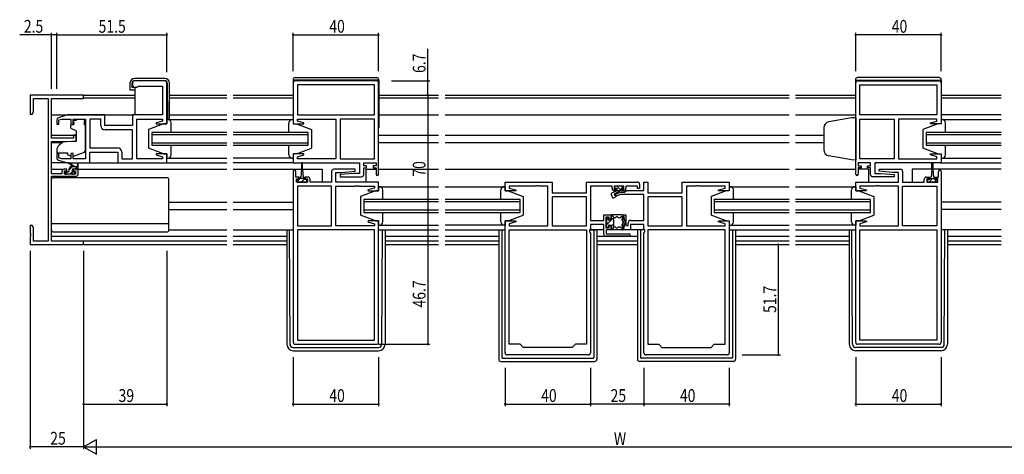
# Model space of a CAD drawing. Extents: x 0 to 1133, y 0 to 806.
# Drawn here: x 389 to 850, y 336 to 540 of the extents above; entities that cross this region are included whole.
import ezdxf

# ---------------------------------------------------------------- set-up
doc = ezdxf.new("R2010")
doc.units = 0
doc.header["$MEASUREMENT"] = 0
for name, color, linetype in [('YKK_11', 7, 'CONTINUOUS'), ('YKK_12', 2, 'CONTINUOUS'), ('YKK_13', 4, 'CONTINUOUS'), ('YKK_D', 6, 'CONTINUOUS')]:
    doc.layers.add(name, color=color, linetype=linetype)
doc.styles.get("Standard").update_dxf_attribs({"font": 'ROMANS.SHX', "bigfont": 'EXTFONT.SHX'})

msp = doc.modelspace()

# ---------------------------------------------------------------- linework, layer by layer
at = {"layer": 'YKK_11', "color": 0, "linetype": 'ByBlock', "ltscale": 0.5}
for p, q in [((442, 509.9), (442, 508.9)), ((457, 510.9), (443, 510.9)), ((443, 507.9), (444.2, 507.9)), ((444.2, 507.9), (444.5, 508.2)), ((444.5, 508.2), (444.7, 508.4)), ((444.7, 508.4), (456.07, 508.4)), ((456.07, 508.4), (456.07, 494.9)), ((458, 490.7), (458, 509.9)), ((517.25, 509.9), (517.25, 490.7)), ((556.25, 510.9), (518.25, 510.9)), ((555.32, 508.97), (519.18, 508.97)), ((555.32, 508.97), (519.18, 508.97)), ((519.18, 508.97), (519.18, 494.9)), ((555.32, 494.9), (555.32, 508.97)), ((557.25, 467.1), (557.25, 509.9)), ((780.75, 467.1), (780.75, 509.9)), ((781.75, 510.9), (819.75, 510.9)), ((782.68, 494.9), (782.68, 508.97)), ((782.68, 508.97), (818.82, 508.97)), ((782.68, 508.97), (818.82, 508.97)), ((818.82, 508.97), (818.82, 494.9)), ((820.75, 509.9), (820.75, 490.7)), ((419, 504.2), (394, 504.2)), ((394, 504.2), (394, 495.2)), ((419, 502.57), (419, 504.2)), ((395.63, 496.29), (395.63, 502.57)), ((395.63, 502.57), (402.37, 502.57)), ((402.37, 502.57), (402.37, 435.83)), ((404, 502.57), (419, 502.57)), ((404, 484.1), (404, 502.57)), ((394, 495.2), (395, 495.2)), ((395, 495.2), (395.63, 496.29)), ((411.5, 494.9), (407.21, 493.61)), ((429, 494.9), (411.5, 494.9)), ((429, 489.9), (429, 494.9)), ((456.07, 494.9), (442, 494.9)), ((442, 494.9), (442, 489.9)), ((519.18, 494.9), (555.32, 494.9)), ((818.82, 494.9), (782.68, 494.9)), ((406.5, 492.65), (406.5, 490.6)), ((406.5, 490.6), (407.5, 490.6)), ((407.5, 492.55), (408.89, 492.97)), ((407.5, 490.6), (407.5, 492.55)), ((408.89, 492.97), (413.1, 492.97)), ((413.1, 492.97), (413.1, 490.6)), ((413.1, 490.6), (414.1, 490.6)), ((414.1, 492.97), (420, 492.97)), ((414.1, 490.6), (414.1, 492.97)), ((420, 492.97), (420, 474.43)), ((421.93, 492.97), (421.93, 479.43)), ((421.93, 492.97), (421.93, 479.43)), ((427.07, 492.97), (421.93, 492.97)), ((427.07, 489.97), (427.07, 492.97)), ((442, 489.9), (429, 489.9)), ((444, 474.43), (444, 492.97)), ((444, 492.97), (456.07, 492.97)), ((456.07, 492.05), (452.97, 491.22)), ((452.97, 491.22), (453.04, 490.7)), ((453.04, 490.7), (458, 490.7)), ((456.07, 492.97), (456.07, 492.05)), ((517.25, 490.7), (522.21, 490.7)), ((519.18, 492.97), (537.25, 492.97)), ((519.18, 492.05), (519.18, 492.97)), ((522.28, 491.22), (519.18, 492.05)), ((522.21, 490.7), (522.28, 491.22)), ((537.25, 492.97), (537.25, 474.43)), ((539.25, 492.97), (539.25, 474.43)), ((539.25, 492.97), (539.25, 474.43)), ((555.32, 492.97), (539.25, 492.97)), ((555.32, 474.43), (555.32, 492.97)), ((782.68, 492.97), (798.75, 492.97)), ((782.68, 474.43), (782.68, 492.97)), ((798.75, 492.97), (798.75, 474.43)), ((798.75, 492.97), (798.75, 474.43)), ((800.75, 492.97), (800.75, 474.43)), ((818.82, 492.97), (800.75, 492.97)), ((815.72, 491.22), (818.82, 492.05)), ((815.79, 490.7), (815.72, 491.22)), ((820.75, 490.7), (815.79, 490.7)), ((818.82, 492.05), (818.82, 492.97)), ((414.3, 485.4), (414.3, 484.1)), ((415.5, 485.4), (414.3, 485.4)), ((415.5, 482.79), (415.5, 485.4)), ((442, 487.97), (429.07, 487.97)), ((442, 474.43), (442, 487.97)), ((414.3, 484.1), (404, 484.1)), ((404, 467.4), (404, 482.4)), ((404, 482.4), (411, 482.4)), ((411, 482.4), (415.5, 482.79)), ((406.5, 476.8), (406.5, 474.74)), ((407.5, 476.8), (406.5, 476.8)), ((407.5, 474.85), (407.5, 476.8)), ((413.1, 476.8), (413.1, 474.43)), ((414.1, 476.8), (413.1, 476.8)), ((414.1, 474.43), (414.1, 476.8)), ((421.93, 479.43), (434.93, 479.43)), ((422, 477.5), (435, 477.5)), ((422, 472.5), (422, 477.5)), ((435, 477.5), (435, 472.5)), ((436.93, 477.43), (436.93, 474.43)), ((453.04, 476.7), (452.97, 476.18)), ((452.97, 476.18), (456.07, 475.34)), ((458, 476.7), (453.04, 476.7)), ((456.07, 475.34), (456.07, 474.43)), ((458, 472.5), (458, 476.7)), ((522.21, 476.7), (517.25, 476.7)), ((517.25, 476.7), (517.25, 472.5)), ((519.18, 475.34), (522.28, 476.18)), ((519.18, 474.43), (519.18, 475.34)), ((522.28, 476.18), (522.21, 476.7)), ((815.72, 476.18), (815.79, 476.7)), ((818.82, 475.34), (815.72, 476.18)), ((815.79, 476.7), (820.75, 476.7)), ((818.82, 474.43), (818.82, 475.34)), ((820.75, 476.7), (820.75, 472.5)), ((407.21, 473.78), (411.5, 472.5)), ((408.89, 474.43), (407.5, 474.85)), ((413.1, 474.43), (408.89, 474.43)), ((411.5, 472.5), (422, 472.5)), ((420, 474.43), (414.1, 474.43)), ((435, 472.5), (458, 472.5)), ((436.93, 474.43), (442, 474.43)), ((447.04, 474.43), (444, 474.43)), ((447.23, 474.31), (447.04, 474.43)), ((447.77, 474.31), (447.23, 474.31)), ((447.96, 474.43), (447.77, 474.31)), ((448.04, 474.43), (447.96, 474.43)), ((448.23, 474.31), (448.04, 474.43)), ((448.77, 474.31), (448.23, 474.31)), ((448.96, 474.43), (448.77, 474.31)), ((456.07, 474.43), (448.96, 474.43)), ((517.25, 472.5), (548.32, 472.5)), ((526.29, 474.43), (519.18, 474.43)), ((526.48, 474.31), (526.29, 474.43)), ((527.02, 474.31), (526.48, 474.31)), ((527.21, 474.43), (527.02, 474.31)), ((527.29, 474.43), (527.21, 474.43)), ((527.48, 474.31), (527.29, 474.43)), ((528.02, 474.31), (527.48, 474.31)), ((528.21, 474.43), (528.02, 474.31)), ((537.25, 474.43), (528.21, 474.43)), ((539.25, 474.43), (555.32, 474.43)), ((548.32, 472.5), (548.32, 467.5)), ((550.25, 472.5), (556.05, 472.5)), ((550.25, 471), (550.25, 472.5)), ((551.65, 471), (550.25, 471)), ((551.65, 470.2), (551.65, 471)), ((554.65, 471), (554.65, 470.2)), ((556.05, 471), (554.65, 471)), ((556.05, 472.5), (556.05, 471)), ((781.95, 472.5), (781.95, 471)), ((787.75, 472.5), (781.95, 472.5)), ((781.95, 471), (783.35, 471)), ((798.75, 474.43), (782.68, 474.43)), ((783.35, 471), (783.35, 470.2)), ((786.35, 471), (787.75, 471)), ((786.35, 470.2), (786.35, 471)), ((787.75, 471), (787.75, 472.5)), ((820.75, 472.5), (789.68, 472.5)), ((789.68, 472.5), (789.68, 467.5)), ((800.75, 474.43), (809.79, 474.43)), ((809.79, 474.43), (809.98, 474.31)), ((809.98, 474.31), (810.52, 474.31)), ((810.52, 474.31), (810.71, 474.43)), ((810.71, 474.43), (810.79, 474.43)), ((810.79, 474.43), (810.98, 474.31)), ((810.98, 474.31), (811.52, 474.31)), ((811.52, 474.31), (811.71, 474.43)), ((811.71, 474.43), (818.82, 474.43)), ((408.9, 467.4), (404, 467.4)), ((404, 435.83), (404, 466.2)), ((404, 466.2), (415.5, 466.2)), ((408.9, 468.5), (408.9, 467.4)), ((411.2, 469.5), (409.9, 469.5)), ((410.1, 468.7), (411.2, 468.7)), ((410.1, 467.2), (410.1, 468.7)), ((415.3, 467.2), (410.1, 467.2)), ((411.2, 468.7), (411.2, 469.5)), ((414.2, 469.5), (414.2, 468.7)), ((415.5, 469.5), (414.2, 469.5)), ((414.2, 468.7), (415.3, 468.7)), ((415.3, 468.7), (415.3, 467.2)), ((416.5, 467.2), (416.5, 468.5)), ((517.25, 468.4), (517.25, 388.5)), ((518.45, 465.8), (518.45, 468.4)), ((535.25, 468.5), (535.25, 463.5)), ((546.23, 469.5), (536.25, 469.5)), ((537.18, 463.5), (537.18, 468)), ((537.18, 468), (540.06, 468)), ((545.44, 467.5), (539.23, 466.95)), ((539.23, 466.95), (539.27, 466)), ((539.27, 466), (549.25, 466)), ((540.06, 468), (546.27, 468.54)), ((548.32, 467.5), (545.44, 467.5)), ((546.27, 468.54), (546.23, 469.5)), ((550.25, 470.2), (551.65, 470.2)), ((550.25, 467), (550.25, 470.2)), ((554.65, 470.2), (556.05, 470.2)), ((556.05, 470.2), (556.05, 467.1)), ((781.95, 470.2), (781.95, 467.1)), ((783.35, 470.2), (781.95, 470.2)), ((787.75, 470.2), (786.35, 470.2)), ((787.75, 467), (787.75, 470.2)), ((798.73, 466), (788.75, 466)), ((789.68, 467.5), (792.56, 467.5)), ((791.73, 468.54), (791.77, 469.5)), ((797.94, 468), (791.73, 468.54)), ((791.77, 469.5), (801.75, 469.5)), ((792.56, 467.5), (798.77, 466.95)), ((800.82, 468), (797.94, 468)), ((798.77, 466.95), (798.73, 466)), ((800.82, 463.5), (800.82, 468)), ((802.75, 468.5), (802.75, 463.5)), ((819.55, 465.8), (819.55, 468.4)), ((820.75, 468.4), (820.75, 388.5)), ((519.85, 465.8), (518.45, 465.8)), ((518.75, 465), (519.85, 465)), ((518.75, 463.5), (518.75, 465)), ((523.95, 463.5), (518.75, 463.5)), ((535.25, 461.57), (519.18, 461.57)), ((519.18, 461.57), (519.18, 443.03)), ((519.18, 461.57), (519.18, 443.03)), ((519.85, 465), (519.85, 465.8)), ((522.85, 465.8), (522.85, 465)), ((524.15, 465.8), (522.85, 465.8)), ((522.85, 465), (523.95, 465)), ((523.95, 465), (523.95, 463.5)), ((525.15, 463.5), (525.15, 464.8)), ((535.25, 463.5), (525.15, 463.5)), ((535.25, 443.03), (535.25, 461.57)), ((557.25, 463.5), (537.18, 463.5)), ((537.25, 443.03), (537.25, 461.57)), ((537.25, 461.57), (546.29, 461.57)), ((546.29, 461.57), (546.48, 461.69)), ((546.48, 461.69), (547.02, 461.69)), ((547.02, 461.69), (547.21, 461.57)), ((547.21, 461.57), (547.29, 461.57)), ((547.29, 461.57), (547.48, 461.69)), ((547.48, 461.69), (548.02, 461.69)), ((548.02, 461.69), (548.21, 461.57)), ((548.21, 461.57), (555.32, 461.57)), ((555.32, 461.57), (555.32, 460.65)), ((557.25, 459.3), (557.25, 463.5)), ((616.5, 463.5), (638.5, 463.5)), ((616.5, 459.3), (616.5, 463.5)), ((630.54, 461.57), (618.43, 461.57)), ((618.43, 461.57), (618.43, 460.65)), ((630.73, 461.69), (630.54, 461.57)), ((631.27, 461.69), (630.73, 461.69)), ((631.46, 461.57), (631.27, 461.69)), ((631.54, 461.57), (631.46, 461.57)), ((631.73, 461.69), (631.54, 461.57)), ((632.27, 461.69), (631.73, 461.69)), ((632.46, 461.57), (632.27, 461.69)), ((636.5, 461.57), (632.46, 461.57)), ((636.5, 443.03), (636.5, 461.57)), ((638.5, 463.5), (638.5, 458.5)), ((654.57, 463.5), (678.5, 463.5)), ((654.57, 458.5), (654.57, 463.5)), ((656.5, 461.57), (656.5, 445.53)), ((666.6, 461.57), (656.5, 461.57)), ((666.6, 460.6), (666.6, 461.57)), ((672.1, 461.57), (667.6, 461.57)), ((667.6, 461.57), (667.6, 460.2)), ((672.1, 460.2), (672.1, 461.57)), ((673.1, 461.57), (673.1, 460.6)), ((678.5, 461.57), (673.1, 461.57)), ((678.5, 460.4), (678.5, 461.57)), ((679.5, 462.5), (679.5, 460.4)), ((681.5, 463.5), (683.43, 463.5)), ((681.5, 459.53), (681.5, 463.5)), ((683.43, 463.5), (683.43, 458.5)), ((699.5, 463.5), (721.5, 463.5)), ((699.5, 458.5), (699.5, 463.5)), ((701.5, 461.57), (701.5, 443.03)), ((705.54, 461.57), (701.5, 461.57)), ((705.73, 461.69), (705.54, 461.57)), ((706.27, 461.69), (705.73, 461.69)), ((706.46, 461.57), (706.27, 461.69)), ((706.54, 461.57), (706.46, 461.57)), ((706.73, 461.69), (706.54, 461.57)), ((707.27, 461.69), (706.73, 461.69)), ((707.46, 461.57), (707.27, 461.69)), ((719.57, 461.57), (707.46, 461.57)), ((719.57, 460.65), (719.57, 461.57)), ((721.5, 463.5), (721.5, 459.3)), ((780.75, 463.5), (800.82, 463.5)), ((780.75, 459.3), (780.75, 463.5)), ((782.68, 461.57), (782.68, 460.65)), ((789.79, 461.57), (782.68, 461.57)), ((789.98, 461.69), (789.79, 461.57)), ((790.52, 461.69), (789.98, 461.69)), ((790.71, 461.57), (790.52, 461.69)), ((790.79, 461.57), (790.71, 461.57)), ((790.98, 461.69), (790.79, 461.57)), ((791.52, 461.69), (790.98, 461.69)), ((791.71, 461.57), (791.52, 461.69)), ((800.75, 461.57), (791.71, 461.57)), ((800.75, 443.03), (800.75, 461.57)), ((802.75, 463.5), (812.85, 463.5)), ((802.75, 443.03), (802.75, 461.57)), ((802.75, 461.57), (818.82, 461.57)), ((812.85, 463.5), (812.85, 464.8)), ((813.85, 465.8), (815.15, 465.8)), ((814.05, 465), (814.05, 463.5)), ((815.15, 465), (814.05, 465)), ((814.05, 463.5), (819.25, 463.5)), ((815.15, 465.8), (815.15, 465)), ((818.15, 465), (818.15, 465.8)), ((818.15, 465.8), (819.55, 465.8)), ((819.25, 465), (818.15, 465)), ((818.82, 461.57), (818.82, 443.03)), ((818.82, 461.57), (818.82, 443.03)), ((819.25, 463.5), (819.25, 465)), ((555.32, 460.65), (552.22, 459.82)), ((552.22, 459.82), (552.29, 459.3)), ((552.29, 459.3), (557.25, 459.3)), ((621.46, 459.3), (616.5, 459.3)), ((618.43, 460.65), (621.53, 459.82)), ((621.53, 459.82), (621.46, 459.3)), ((638.5, 458.5), (654.57, 458.5)), ((667.6, 460.2), (668.6, 460.2)), ((667.77, 457.83), (671.01, 458.7)), ((668.03, 456.86), (667.77, 457.83)), ((668.6, 459.4), (667.8, 459.4)), ((670.76, 457.6), (668.03, 456.86)), ((668.6, 460.2), (668.6, 459.4)), ((681.5, 457.6), (670.76, 457.6)), ((671.01, 458.7), (672.5, 458.7)), ((671.1, 460.2), (672.1, 460.2)), ((671.1, 459.4), (671.1, 460.2)), ((671.9, 459.4), (671.1, 459.4)), ((672.5, 458.7), (673.33, 459.53)), ((673.33, 459.53), (681.5, 459.53)), ((679.5, 460.4), (678.5, 460.4)), ((681.5, 445.53), (681.5, 457.6)), ((683.43, 458.5), (699.5, 458.5)), ((716.47, 459.82), (719.57, 460.65)), ((716.54, 459.3), (716.47, 459.82)), ((721.5, 459.3), (716.54, 459.3)), ((785.71, 459.3), (780.75, 459.3)), ((782.68, 460.65), (785.78, 459.82)), ((785.78, 459.82), (785.71, 459.3)), ((638.5, 456.57), (638.5, 443.03)), ((654.57, 456.57), (638.5, 456.57)), ((654.57, 456.57), (638.5, 456.57)), ((654.57, 443.03), (654.57, 456.57)), ((683.43, 456.57), (683.43, 443.03)), ((699.5, 456.57), (683.43, 456.57)), ((699.5, 456.57), (683.43, 456.57)), ((699.5, 443.03), (699.5, 456.57)), ((662.7, 448.1), (666.2, 448.1)), ((662.7, 445.53), (662.7, 448.1)), ((666.2, 448.1), (666.2, 446.1)), ((671.8, 441.1), (671.8, 448.1)), ((671.8, 448.1), (673, 448.1)), ((673, 448.1), (673, 443.1)), ((394, 443.2), (394, 439.66)), ((395, 443.2), (394, 443.2)), ((395.63, 442.11), (395, 443.2)), ((519.18, 443.03), (535.25, 443.03)), ((555.32, 443.03), (537.25, 443.03)), ((552.29, 445.3), (552.22, 444.78)), ((552.22, 444.78), (555.32, 443.94)), ((557.25, 445.3), (552.29, 445.3)), ((555.32, 443.94), (555.32, 443.03)), ((557.25, 388.5), (557.25, 445.3)), ((616.5, 383.5), (616.5, 445.3)), ((616.5, 445.3), (621.46, 445.3)), ((621.53, 444.78), (618.43, 443.94)), ((618.43, 443.94), (618.43, 443.03)), ((618.43, 443.03), (636.5, 443.03)), ((621.46, 445.3), (621.53, 444.78)), ((638.5, 443.03), (654.57, 443.03)), ((656.5, 445.53), (662.7, 445.53)), ((656.5, 443.6), (656.5, 441.1)), ((662.7, 443.6), (656.5, 443.6)), ((662.7, 439.1), (662.7, 443.6)), ((663.7, 447.1), (663.7, 442.1)), ((665.2, 447.1), (663.7, 447.1)), ((665.2, 446.1), (665.2, 447.1)), ((666.2, 446.1), (665.2, 446.1)), ((665.2, 443.1), (666.2, 443.1)), ((665.2, 442.1), (665.2, 443.1)), ((666.2, 443.1), (666.2, 441.1)), ((673, 443.1), (674.1, 443.1)), ((674.1, 443.1), (674.1, 444.03)), ((675.3, 443.6), (675.3, 441.1)), ((681.5, 443.6), (675.3, 443.6)), ((675.6, 445.53), (681.5, 445.53)), ((681.5, 441.1), (681.5, 443.6)), ((683.43, 443.03), (699.5, 443.03)), ((701.5, 443.03), (719.57, 443.03)), ((716.47, 444.78), (716.54, 445.3)), ((719.57, 443.94), (716.47, 444.78)), ((716.54, 445.3), (721.5, 445.3)), ((719.57, 443.03), (719.57, 443.94)), ((721.5, 445.3), (721.5, 383.5)), ((780.75, 388.5), (780.75, 445.3)), ((780.75, 445.3), (785.71, 445.3)), ((785.78, 444.78), (782.68, 443.94)), ((782.68, 443.94), (782.68, 443.03)), ((782.68, 443.03), (800.75, 443.03)), ((785.71, 445.3), (785.78, 444.78)), ((818.82, 443.03), (802.75, 443.03)), ((394, 439.66), (394.12, 439.47)), ((394.12, 438.92), (394, 438.74)), ((394, 438.74), (394, 438.66)), ((394, 438.66), (394.12, 438.47)), ((394.12, 439.47), (394.12, 438.92)), ((394.12, 438.47), (394.12, 437.92)), ((395.63, 435.83), (395.63, 442.11)), ((555.32, 441.1), (519.18, 441.1)), ((519.18, 441.1), (519.18, 389.43)), ((555.32, 389.43), (555.32, 441.1)), ((555.32, 389.43), (555.32, 441.1)), ((618.43, 441.1), (654.57, 441.1)), ((618.43, 387.5), (618.43, 441.1)), ((654.57, 441.1), (654.57, 387.5)), ((654.57, 441.1), (654.57, 387.5)), ((655.97, 441.1), (655.97, 440.1)), ((656.5, 441.1), (655.97, 441.1)), ((655.97, 440.1), (656.5, 439.57)), ((656.5, 439.57), (656.5, 383.5)), ((663.7, 442.1), (665.2, 442.1)), ((663.9, 441.1), (663.9, 439.3)), ((666.2, 441.1), (663.9, 441.1)), ((663.9, 439.3), (674.7, 439.3)), ((675.3, 441.1), (671.8, 441.1)), ((682.03, 441.1), (681.5, 441.1)), ((681.5, 439.57), (682.03, 440.1)), ((681.5, 383.5), (681.5, 439.57)), ((682.03, 440.1), (682.03, 441.1)), ((683.43, 441.1), (683.43, 387.5)), ((683.43, 441.1), (683.43, 387.5)), ((719.57, 441.1), (683.43, 441.1)), ((719.57, 387.5), (719.57, 441.1)), ((782.68, 389.43), (782.68, 441.1)), ((782.68, 389.43), (782.68, 441.1)), ((782.68, 441.1), (818.82, 441.1)), ((818.82, 441.1), (818.82, 389.43)), ((394.12, 437.92), (394, 437.74)), ((394, 437.74), (394, 434.2)), ((394, 434.2), (419, 434.2)), ((402.37, 435.83), (395.63, 435.83)), ((419, 435.83), (404, 435.83)), ((419, 434.2), (419, 435.83)), ((674.7, 438.1), (663.7, 438.1)), ((518.25, 387.5), (556.25, 387.5)), ((519.18, 389.43), (555.32, 389.43)), ((623.5, 387.5), (618.43, 387.5)), ((625, 386), (623.5, 387.5)), ((649.5, 387.5), (648, 386)), ((654.57, 387.5), (649.5, 387.5)), ((683.43, 387.5), (688.5, 387.5)), ((688.5, 387.5), (690, 386)), ((713, 386), (714.5, 387.5)), ((714.5, 387.5), (719.57, 387.5)), ((819.75, 387.5), (781.75, 387.5)), ((818.82, 389.43), (782.68, 389.43)), ((648, 386), (625, 386)), ((690, 386), (713, 386)), ((655.5, 382.5), (617.5, 382.5)), ((720.5, 382.5), (682.5, 382.5))]:
    msp.add_line(p, q, dxfattribs=at)
for centre, radius, start, end in [((443, 509.9), 1, 90, 180), ((443, 508.9), 1, 180, 270), ((457, 509.9), 1, 0, 90), ((518.25, 509.9), 1, 90, 180), ((556.25, 509.9), 1, 0, 90), ((781.75, 509.9), 1, 90, 180), ((819.75, 509.9), 1, 0, 90), ((407.5, 492.65), 1, 106.6993, 180), ((429.07, 489.97), 2, 180, 270), ((434.93, 477.43), 2, 0, 90), ((407.5, 474.74), 1, 180, 253.3007), ((409.9, 468.5), 1, 90, 180), ((415.5, 468.5), 1, 0, 90), ((415.5, 467.2), 1, 270, 360), ((517.85, 468.4), 0.6, 360, 180), ((536.25, 468.5), 1, 90, 180), ((549.25, 467), 1, 270, 360), ((556.65, 467.1), 0.6, 180, 0), ((781.35, 467.1), 0.6, 180, 0), ((788.75, 467), 1, 180, 270), ((801.75, 468.5), 1, 0, 90), ((820.15, 468.4), 0.6, 360, 180), ((524.15, 464.8), 1, 0, 90), ((678.5, 462.5), 1, 0, 90), ((813.85, 464.8), 1, 90, 180), ((667.8, 460.6), 1.2, 180, 270), ((671.9, 460.6), 1.2, 270, 360), ((675.6, 444.03), 1.5, 90, 180), ((663.7, 439.1), 1, 180, 270), ((674.7, 438.7), 0.6, 270, 90), ((518.25, 388.5), 1, 180, 270), ((556.25, 388.5), 1, 270, 360), ((781.75, 388.5), 1, 180, 270), ((819.75, 388.5), 1, 270, 360), ((617.5, 383.5), 1, 180, 270), ((655.5, 383.5), 1, 270, 360), ((682.5, 383.5), 1, 180, 270), ((720.5, 383.5), 1, 270, 360)]:
    msp.add_arc(centre, radius, start, end, dxfattribs=at)
at = {"layer": 'YKK_12', "ltscale": 1.5}
for p, q in [((418.7, 504.2), (442.97, 504.2)), ((442.97, 502.8), (419, 502.8)), ((459.27, 504.2), (486.13, 504.2)), ((486.13, 502.8), (459.27, 502.8)), ((489.13, 504.2), (517.15, 504.2)), ((517.15, 502.8), (489.13, 502.8)), ((557.35, 504.2), (585.38, 504.2)), ((585.38, 502.8), (557.35, 502.8)), ((588.38, 504.2), (749.63, 504.2)), ((749.63, 502.8), (588.38, 502.8)), ((752.63, 504.2), (780.65, 504.2)), ((780.65, 502.8), (752.63, 502.8)), ((820.85, 504.2), (848.88, 504.2)), ((848.88, 502.8), (820.85, 502.8)), ((404, 494.9), (442.5, 494.9)), ((459.27, 494.9), (486.13, 494.9)), ((489.13, 494.9), (517.15, 494.9)), ((557.35, 494.9), (585.38, 494.9)), ((588.38, 494.9), (749.63, 494.9)), ((752.63, 494.9), (780.65, 494.9)), ((848.88, 494.9), (820.85, 494.9)), ((404, 485.4), (415.5, 485.4)), ((486.13, 486.7), (451, 486.7)), ((451, 486.7), (451, 480.7)), ((451, 485.7), (486.13, 485.7)), ((524.25, 486.7), (489.13, 486.7)), ((489.13, 485.7), (524.25, 485.7)), ((524.25, 480.7), (524.25, 486.7)), ((557.25, 485.4), (585.38, 485.4)), ((588.38, 485.4), (749.63, 485.4)), ((752.63, 485.4), (765.75, 485.4)), ((848.88, 486.7), (813.75, 486.7)), ((813.75, 486.7), (813.75, 480.7)), ((813.75, 485.7), (848.88, 485.7)), ((404, 482), (409.12, 482)), ((486.13, 481.7), (451, 481.7)), ((451, 480.7), (486.13, 480.7)), ((524.25, 481.7), (489.13, 481.7)), ((489.13, 480.7), (524.25, 480.7)), ((557.25, 482), (585.38, 482)), ((588.38, 482), (749.63, 482)), ((752.63, 482), (765.75, 482)), ((848.88, 481.7), (813.75, 481.7)), ((813.75, 480.7), (848.88, 480.7)), ((457.5, 472.5), (486.13, 472.5)), ((517.75, 472.5), (489.13, 472.5)), ((820.25, 472.5), (848.88, 472.5)), ((404, 469.5), (409.9, 469.5)), ((415.5, 469.5), (486.13, 469.5)), ((489.13, 469.5), (521.1, 469.5)), ((521.6, 469.5), (530.75, 469.5)), ((530.75, 469.5), (530.75, 463.5)), ((551.25, 469.5), (551.25, 463.5)), ((551.25, 469.5), (556.05, 469.5)), ((557.25, 469.5), (585.38, 469.5)), ((588.38, 469.5), (749.63, 469.5)), ((752.63, 469.5), (780.75, 469.5)), ((786.75, 469.5), (781.95, 469.5)), ((786.75, 469.5), (786.75, 463.5)), ((807.25, 469.5), (807.25, 463.5)), ((816.4, 469.5), (807.25, 469.5)), ((848.88, 469.5), (816.9, 469.5)), ((459, 454), (486.22, 454)), ((489.13, 454), (517.25, 454)), ((585.38, 455.3), (550.25, 455.3)), ((550.25, 455.3), (550.25, 449.3)), ((550.25, 454.3), (585.38, 454.3)), ((623.5, 455.3), (588.38, 455.3)), ((588.38, 454.3), (623.5, 454.3)), ((623.5, 449.3), (623.5, 455.3)), ((749.63, 455.3), (714.5, 455.3)), ((714.5, 455.3), (714.5, 449.3)), ((714.5, 454.3), (749.63, 454.3)), ((787.75, 455.3), (752.63, 455.3)), ((752.63, 454.3), (787.75, 454.3)), ((787.75, 449.3), (787.75, 455.3)), ((848.88, 454), (820.75, 454)), ((459, 450.6), (486.13, 450.6)), ((489.13, 450.6), (517.25, 450.6)), ((585.38, 450.3), (550.25, 450.3)), ((550.25, 449.3), (585.38, 449.3)), ((623.5, 450.3), (588.38, 450.3)), ((588.38, 449.3), (623.5, 449.3)), ((749.63, 450.3), (714.5, 450.3)), ((714.5, 449.3), (749.63, 449.3)), ((787.75, 450.3), (752.63, 450.3)), ((752.63, 449.3), (787.75, 449.3)), ((848.88, 450.6), (820.75, 450.6)), ((557.25, 441.1), (585.38, 441.1)), ((588.38, 441.1), (616.5, 441.1)), ((721.5, 441.1), (749.63, 441.1)), ((752.63, 441.1), (780.75, 441.1)), ((404, 438.1), (486.13, 438.1)), ((486.13, 435.83), (404.3, 435.83)), ((418.7, 434.2), (486.13, 434.2)), ((489.13, 438.1), (514.25, 438.1)), ((514.25, 435.83), (489.13, 435.83)), ((489.13, 434.2), (514.25, 434.2)), ((560.25, 438.1), (585.38, 438.1)), ((585.38, 435.83), (560.25, 435.83)), ((560.25, 434.2), (585.38, 434.2)), ((588.38, 438.1), (613.5, 438.1)), ((613.5, 435.83), (588.38, 435.83)), ((588.38, 434.2), (613.5, 434.2)), ((659.5, 438.1), (678.5, 438.1)), ((678.5, 435.83), (659.5, 435.83)), ((659.5, 434.2), (678.5, 434.2)), ((724.5, 438.1), (749.63, 438.1)), ((749.63, 435.83), (724.5, 435.83)), ((724.5, 434.2), (749.63, 434.2)), ((752.63, 438.1), (777.75, 438.1)), ((777.75, 435.83), (752.63, 435.83)), ((752.63, 434.2), (777.75, 434.2)), ((823.75, 438.1), (848.88, 438.1)), ((848.88, 435.83), (823.75, 435.83)), ((823.75, 434.2), (848.88, 434.2))]:
    msp.add_line(p, q, dxfattribs=at)
at = {"layer": 'YKK_13', "ltscale": 1.5}
for p, q in [((518.15, 512.4), (556.35, 512.4)), ((819.85, 512.4), (781.65, 512.4)), ((440.77, 509.8), (440.77, 506.7)), ((441.77, 507.7), (441.77, 509.8)), ((442.97, 507.7), (441.77, 507.7)), ((457.07, 512), (442.97, 512)), ((442.97, 511), (457.03, 511)), ((442.97, 507.7), (442.97, 494.9)), ((458.23, 509.81), (458.37, 492.9)), ((459.27, 493.4), (459.27, 509.8)), ((517.15, 511.4), (517.15, 492.7)), ((557.35, 511.2), (517.15, 511.2)), ((557.35, 511.4), (557.35, 488.9)), ((780.65, 511.4), (780.65, 493.66)), ((780.65, 511.2), (820.85, 511.2)), ((820.85, 511.4), (820.85, 492.7)), ((440.77, 506.7), (441.27, 506.7)), ((441.27, 506.7), (442.97, 506.7)), ((458, 495.2), (458.35, 495.2)), ((780.75, 493.6), (778.75, 493.53)), ((780.75, 493.6), (780.75, 473.8)), ((412.9, 490), (412.9, 488.95)), ((414.13, 490.3), (413.2, 490.3)), ((414.43, 491.3), (414.43, 492.3)), ((415.6, 492.3), (414.43, 492.3)), ((414.43, 491.3), (414.43, 490.6)), ((415.6, 492.97), (415.6, 492.3)), ((415.6, 492.97), (419.4, 492.97)), ((419.4, 492.97), (419.4, 492.3)), ((419.4, 491.3), (419.4, 492.3)), ((419.4, 490.3), (419.4, 491.3)), ((419.4, 490.3), (420, 490.3)), ((420, 478.74), (420, 490.3)), ((456.5, 490.7), (449.5, 488.1)), ((456.5, 490.7), (449.5, 488.1)), ((458, 490.7), (456.5, 490.7)), ((458, 490.7), (456.5, 490.7)), ((458, 492.7), (486.13, 492.7)), ((458, 492.7), (458, 490.7)), ((458.5, 492.7), (458, 492.7)), ((458, 492.7), (458, 490.7)), ((458.5, 492.7), (458, 492.7)), ((458.37, 492.9), (458.77, 492.9)), ((460, 486.7), (460, 491.2)), ((460, 487.1), (460, 491.2)), ((489.13, 492.7), (517.25, 492.7)), ((515.25, 486.7), (515.25, 491.2)), ((516.75, 492.7), (517.25, 492.7)), ((517.25, 492.7), (517.25, 490.7)), ((517.25, 490.7), (518.75, 490.7)), ((518.75, 490.7), (525.75, 488.1)), ((778.75, 493.53), (768.23, 491.67)), ((819.25, 490.7), (812.25, 488.1)), ((819.25, 490.7), (812.25, 488.1)), ((820.75, 490.7), (819.25, 490.7)), ((820.75, 490.7), (819.25, 490.7)), ((820.75, 492.7), (848.88, 492.7)), ((820.75, 492.7), (820.75, 490.7)), ((821.25, 492.7), (820.75, 492.7)), ((820.75, 492.7), (820.75, 490.7)), ((821.25, 492.7), (820.75, 492.7)), ((822.75, 486.7), (822.75, 491.2)), ((822.75, 487.1), (822.75, 491.2)), ((413.23, 488.48), (415.23, 487.75)), ((415.5, 487.3), (415.5, 482.69)), ((449.5, 488.1), (449.5, 479.3)), ((449.5, 488.1), (449.5, 479.3)), ((525.75, 488.1), (525.75, 479.3)), ((557.35, 488.9), (557.25, 488.9)), ((765.75, 488.72), (765.75, 478.54)), ((812.25, 488.1), (812.25, 479.3)), ((812.25, 488.1), (812.25, 479.3)), ((409.26, 482.11), (407.57, 480.7)), ((415.28, 482.4), (409.9, 482.35)), ((460, 476.2), (460, 480.7)), ((460, 476.2), (460, 480.3)), ((515.25, 476.2), (515.25, 480.7)), ((822.75, 476.2), (822.75, 480.7)), ((822.75, 476.2), (822.75, 480.3)), ((406.5, 478.4), (406.5, 477.1)), ((406.5, 477.1), (411.5, 477.1)), ((411.5, 477.1), (411.5, 476.8)), ((411.5, 476.8), (411.5, 476.3)), ((412.81, 475.69), (411.5, 476.3)), ((414.37, 475.66), (419.01, 477.33)), ((456.5, 476.7), (449.5, 479.3)), ((456.5, 476.7), (449.5, 479.3)), ((456.5, 476.7), (458, 476.7)), ((456.5, 476.7), (458, 476.7)), ((458, 476.7), (458, 474.7)), ((458, 476.7), (458, 474.7)), ((517.25, 476.7), (517.25, 474.7)), ((518.75, 476.7), (517.25, 476.7)), ((518.75, 476.7), (525.75, 479.3)), ((778.75, 473.87), (768.23, 475.72)), ((819.25, 476.7), (812.25, 479.3)), ((819.25, 476.7), (812.25, 479.3)), ((819.25, 476.7), (820.75, 476.7)), ((819.25, 476.7), (820.75, 476.7)), ((820.75, 476.7), (820.75, 474.7)), ((820.75, 476.7), (820.75, 474.7)), ((411.57, 472.5), (404, 472.5)), ((414, 470.7), (412.18, 472.1)), ((414.6, 470.7), (412.38, 472.38)), ((413.3, 470.7), (416.5, 470.7)), ((415.9, 470.7), (415.9, 470.7)), ((416.2, 471.82), (416, 470.7)), ((416.5, 470), (416.5, 472)), ((421.5, 472.5), (435.5, 472.5)), ((458, 474.7), (486.13, 474.7)), ((458, 474.7), (458.5, 474.7)), ((458, 474.7), (458.5, 474.7)), ((517.25, 474.7), (489.13, 474.7)), ((517.25, 474.7), (516.75, 474.7)), ((521.1, 472.25), (521.1, 469.3)), ((521.6, 469.3), (521.6, 472.25)), ((780.75, 473.8), (778.75, 473.87)), ((816.4, 469.3), (816.4, 472.25)), ((816.9, 472.25), (816.9, 469.3)), ((820.75, 474.7), (848.88, 474.7)), ((820.75, 474.7), (821.25, 474.7)), ((820.75, 474.7), (821.25, 474.7)), ((410.3, 468), (410.3, 467.5)), ((412, 468.3), (410.6, 468.3)), ((410.6, 467.2), (411.1, 467.2)), ((411.3, 467.4), (413.4, 467.4)), ((412.3, 468.6), (412.3, 469.7)), ((413.6, 467.2), (414.2, 467.2)), ((413.9, 468.76), (413.9, 469.4)), ((414.2, 469.7), (416.2, 469.7)), ((414.7, 468.3), (414.36, 468.3)), ((414.41, 467.29), (414.91, 467.79)), ((416.5, 470), (416.5, 470)), ((521.1, 469.3), (520.85, 465.8)), ((521.6, 469.3), (521.85, 465.8)), ((816.4, 469.3), (816.15, 465.8)), ((816.9, 469.3), (817.15, 465.8)), ((404, 441.1), (404, 464.6)), ((405, 465.6), (458, 465.6)), ((459, 441.1), (459, 464.6)), ((520.1, 464.6), (519.05, 464.6)), ((519.05, 464.6), (519.05, 463.5)), ((519.05, 463.5), (523.65, 463.5)), ((520.1, 464.6), (520.1, 465.4)), ((522.6, 465.1), (520.1, 465.1)), ((520.5, 465.8), (520.85, 465.8)), ((521.85, 465.8), (522.2, 465.8)), ((522.6, 465.4), (522.6, 464.6)), ((523.65, 464.6), (522.6, 464.6)), ((523.65, 463.5), (523.65, 464.6)), ((557.25, 461.3), (585.38, 461.3)), ((557.25, 461.3), (557.25, 459.3)), ((557.75, 461.3), (557.25, 461.3)), ((557.25, 461.3), (557.25, 459.3)), ((557.75, 461.3), (557.25, 461.3)), ((588.38, 461.3), (616.5, 461.3)), ((616, 461.3), (616.5, 461.3)), ((616.5, 461.3), (616.5, 459.3)), ((667.8, 461.3), (667.8, 460.9)), ((671.6, 461.6), (668.1, 461.6)), ((668.9, 461.6), (670.9, 459.6)), ((671.02, 461.6), (671.86, 460.75)), ((671.9, 460.9), (671.9, 461.3)), ((721.5, 461.3), (749.63, 461.3)), ((722, 461.3), (721.5, 461.3)), ((722, 461.3), (721.5, 461.3)), ((721.5, 461.3), (721.5, 459.3)), ((721.5, 461.3), (721.5, 459.3)), ((752.63, 461.3), (780.75, 461.3)), ((780.25, 461.3), (780.75, 461.3)), ((780.75, 461.3), (780.75, 459.3)), ((814.35, 464.6), (815.4, 464.6)), ((814.35, 463.5), (814.35, 464.6)), ((818.95, 463.5), (814.35, 463.5)), ((815.4, 465.4), (815.4, 464.6)), ((815.4, 465.1), (817.9, 465.1)), ((816.15, 465.8), (815.8, 465.8)), ((817.5, 465.8), (817.15, 465.8)), ((817.9, 464.6), (817.9, 465.4)), ((817.9, 464.6), (818.95, 464.6)), ((818.95, 464.6), (818.95, 463.5)), ((555.75, 459.3), (548.75, 456.7)), ((555.75, 459.3), (548.75, 456.7)), ((548.75, 456.7), (548.75, 447.9)), ((548.75, 456.7), (548.75, 447.9)), ((557.25, 459.3), (555.75, 459.3)), ((557.25, 459.3), (555.75, 459.3)), ((559.25, 455.3), (559.25, 459.8)), ((559.25, 455.7), (559.25, 459.8)), ((614.5, 455.3), (614.5, 459.8)), ((616.5, 459.3), (618, 459.3)), ((618, 459.3), (625, 456.7)), ((625, 456.7), (625, 447.9)), ((666.15, 457.61), (666.76, 456.29)), ((668.53, 459.27), (666.39, 458.27)), ((667.47, 456.06), (668.55, 456.69)), ((667.9, 458.1), (670.9, 459.49)), ((667.9, 458.1), (668.55, 456.69)), ((668.1, 460.6), (668.8, 460.6)), ((668.8, 460.6), (668.8, 459.6)), ((668.8, 459.6), (670.9, 459.6)), ((670.9, 460.6), (671.6, 460.6)), ((670.9, 460.6), (670.9, 459.49)), ((720, 459.3), (713, 456.7)), ((720, 459.3), (713, 456.7)), ((713, 456.7), (713, 447.9)), ((713, 456.7), (713, 447.9)), ((721.5, 459.3), (720, 459.3)), ((721.5, 459.3), (720, 459.3)), ((723.5, 455.3), (723.5, 459.8)), ((723.5, 455.7), (723.5, 459.8)), ((778.75, 455.3), (778.75, 459.8)), ((780.75, 459.3), (782.25, 459.3)), ((782.25, 459.3), (789.25, 456.7)), ((789.25, 456.7), (789.25, 447.9)), ((555.75, 445.3), (548.75, 447.9)), ((555.75, 445.3), (548.75, 447.9)), ((559.25, 444.8), (559.25, 449.3)), ((559.25, 444.8), (559.25, 448.9)), ((614.5, 444.8), (614.5, 449.3)), ((618, 445.3), (625, 447.9)), ((666.2, 445.85), (666.2, 447.8)), ((666.2, 447.6), (666.6, 447.6)), ((671.5, 448.1), (666.5, 448.1)), ((720, 445.3), (713, 447.9)), ((720, 445.3), (713, 447.9)), ((723.5, 444.8), (723.5, 449.3)), ((723.5, 444.8), (723.5, 448.9)), ((778.75, 444.8), (778.75, 449.3)), ((782.25, 445.3), (789.25, 447.9)), ((404, 444.14), (459, 444.14)), ((555.75, 445.3), (557.25, 445.3)), ((555.75, 445.3), (557.25, 445.3)), ((557.25, 445.3), (557.25, 443.3)), ((557.25, 445.3), (557.25, 443.3)), ((557.25, 443.3), (585.38, 443.3)), ((557.25, 443.3), (557.75, 443.3)), ((557.25, 443.3), (557.75, 443.3)), ((616.5, 443.3), (588.38, 443.3)), ((616.5, 443.3), (616, 443.3)), ((616.5, 445.3), (616.5, 443.3)), ((618, 445.3), (616.5, 445.3)), ((663.9, 446.1), (663.9, 445)), ((663.9, 444.2), (663.9, 442.7)), ((664.39, 446.71), (663.99, 446.31)), ((664.9, 446.5), (664.9, 446.37)), ((664.9, 442.7), (664.9, 443.05)), ((665.2, 443.35), (666.2, 443.35)), ((666.2, 445.85), (665.42, 445.85)), ((666.2, 441.4), (666.2, 443.35)), ((667.4, 442.4), (667.4, 446.8)), ((668.16, 446.8), (667.4, 446.8)), ((670.35, 446.8), (669.64, 446.8)), ((720, 445.3), (721.5, 445.3)), ((720, 445.3), (721.5, 445.3)), ((721.5, 445.3), (721.5, 443.3)), ((721.5, 445.3), (721.5, 443.3)), ((721.5, 443.3), (749.63, 443.3)), ((721.5, 443.3), (722, 443.3)), ((721.5, 443.3), (722, 443.3)), ((780.75, 443.3), (752.63, 443.3)), ((780.75, 443.3), (780.25, 443.3)), ((780.75, 445.3), (780.75, 443.3)), ((782.25, 445.3), (780.75, 445.3)), ((405, 440.1), (458, 440.1)), ((459, 441.1), (486.13, 441.1)), ((489.13, 441.1), (517.25, 441.1)), ((514.25, 441.1), (514.25, 387.5)), ((515.74, 387.49), (515.46, 441.1)), ((558.76, 387.49), (559.04, 441.1)), ((560.25, 441.1), (560.25, 387.5)), ((613.5, 441.1), (613.5, 380.5)), ((615, 441.1), (615, 381.3)), ((656.2, 441.1), (659.5, 441.1)), ((662.7, 441.1), (656.2, 441.1)), ((658, 441.1), (658, 381.3)), ((659.5, 441.1), (659.5, 380.5)), ((664.2, 442.4), (664.6, 442.4)), ((666.2, 441.6), (666.6, 441.6)), ((671.5, 441.1), (666.5, 441.1)), ((668.16, 442.4), (667.4, 442.4)), ((670.35, 442.4), (669.64, 442.4)), ((681.8, 441.1), (675, 441.1)), ((678.5, 441.1), (678.5, 380.5)), ((681.8, 441.1), (678.5, 441.1)), ((680, 441.1), (680, 381.3)), ((723, 441.1), (723, 381.3)), ((724.5, 441.1), (724.5, 380.5)), ((777.75, 441.1), (777.75, 387.5)), ((779.24, 387.49), (778.96, 441.1)), ((848.88, 441.1), (820.75, 441.1)), ((822.26, 387.49), (822.54, 441.1)), ((823.75, 441.1), (823.75, 387.5)), ((517.24, 386), (557.26, 386)), ((517.25, 384.5), (557.25, 384.5)), ((820.76, 386), (780.74, 386)), ((820.75, 384.5), (780.75, 384.5)), ((614.5, 379.5), (658.5, 379.5)), ((615.3, 381), (657.7, 381)), ((723.5, 379.5), (679.5, 379.5)), ((722.7, 381), (680.3, 381))]:
    msp.add_line(p, q, dxfattribs=at)
at = {"layer": 'YKK_13'}
for p, q in [((413.82, 470.7), (412.3, 469.18)), ((416.07, 470.7), (415.07, 469.7)), ((411.42, 468.3), (410.4, 467.27)), ((413.65, 468.28), (412.77, 467.4)), ((519.98, 464.6), (519.05, 463.67)), ((520.48, 465.1), (520.1, 464.72)), ((521.35, 463.73), (521.12, 463.5)), ((522.6, 464.98), (521.35, 463.73)), ((523.65, 463.78), (523.37, 463.5)), ((816.65, 464.92), (815.22, 463.5)), ((816.82, 465.1), (816.65, 464.92)), ((818.57, 464.6), (817.47, 463.5)), ((663.9, 443.31), (667.4, 446.81)), ((663.9, 446.14), (664.56, 446.79)), ((666.2, 442.78), (667.4, 443.98))]:
    msp.add_line(p, q, dxfattribs=at)
at = {"layer": 'YKK_13', "ltscale": 1.5}
for centre, radius, start, end in [((518.15, 511.4), 1, 90, 180), ((556.35, 511.4), 1, 0, 90), ((781.65, 511.4), 1, 90, 180), ((819.85, 511.4), 1, 0, 90), ((442.97, 509.8), 2.2, 90, 180), ((442.97, 509.8), 1.2, 90, 180), ((457.03, 509.8), 1.2, 0.5, 90), ((457.07, 509.8), 2.2, 0, 90), ((413.2, 490), 0.3, 90, 180), ((414.13, 490.6), 0.3, 270, 0), ((458.5, 491.2), 1.5, 0, 90), ((458.5, 491.2), 1.5, 0, 90), ((458.77, 493.4), 0.5, 270, 0), ((516.75, 491.2), 1.5, 90, 180), ((768.75, 488.72), 3, 100, 180), ((821.25, 491.2), 1.5, 0, 90), ((821.25, 491.2), 1.5, 0, 90), ((413.4, 488.95), 0.5, 180, 250), ((415, 487.3), 0.5, 0, 70), ((409.5, 478.4), 3, 130, 180), ((409.91, 481.35), 1, 90.5, 130), ((415.2, 482.69), 0.3, 270.5, 0), ((413.23, 476.6), 1, 245, 262.5931), ((414.03, 476.6), 1, 273.8868, 289.8533), ((418.5, 478.74), 1.5, 289.8533, 0), ((458.5, 476.2), 1.5, 270, 0), ((458.5, 476.2), 1.5, 270, 0), ((516.75, 476.2), 1.5, 180, 270), ((768.75, 478.68), 3, 180, 260), ((821.25, 476.2), 1.5, 270, 0), ((821.25, 476.2), 1.5, 270, 0), ((412.2, 472.3), 0.2, 24.4171, 264.4171), ((413.3, 469.7), 1, 90, 180), ((416.3, 472), 0.2, 360, 240), ((521.35, 472.25), 0.25, 0, 180), ((816.65, 472.25), 0.25, 0, 180), ((410.6, 468), 0.3, 90, 180), ((410.6, 467.5), 0.3, 180, 270), ((411.1, 467.4), 0.2, 270, 360), ((412, 468.6), 0.3, 270, 360), ((413.6, 467.4), 0.2, 180, 270), ((413.9, 468.3), 0.25, 123.0557, 326.9443), ((413.6, 468.76), 0.3, 303.0557, 360), ((414.2, 469.4), 0.3, 90, 180), ((414.36, 468), 0.3, 90, 146.9443), ((414.2, 467.5), 0.3, 270, 315), ((414.7, 468), 0.3, 315, 90), ((416.2, 470), 0.3, 270, 360), ((405, 464.6), 1, 90, 180), ((458, 464.6), 1, 0, 90), ((520.5, 465.4), 0.4, 90, 180), ((522.2, 465.4), 0.4, 0, 90), ((557.75, 459.8), 1.5, 0, 90), ((557.75, 459.8), 1.5, 0, 90), ((616, 459.8), 1.5, 90, 180), ((668.1, 461.3), 0.3, 90, 180), ((671.6, 461.3), 0.3, 0, 90), ((722, 459.8), 1.5, 0, 90), ((722, 459.8), 1.5, 0, 90), ((780.25, 459.8), 1.5, 90, 180), ((815.8, 465.4), 0.4, 90, 180), ((817.5, 465.4), 0.4, 0, 90), ((666.6, 457.82), 0.5, 115.0001, 205), ((668.1, 460.9), 0.3, 180, 270), ((668.32, 459.72), 0.5, 295, 345.3962), ((671.6, 460.9), 0.3, 270, 0), ((667.22, 456.5), 0.5, 205, 300), ((666.5, 447.8), 0.3, 90, 180), ((666.6, 446.8), 0.8, 0, 90), ((671.5, 447.6), 0.5, 26.268, 90), ((665.42, 444.6), 7.28, 333.732, 26.268), ((557.75, 444.8), 1.5, 270, 0), ((557.75, 444.8), 1.5, 270, 0), ((616, 444.8), 1.5, 180, 270), ((664.2, 446.1), 0.3, 135, 180), ((663.9, 444.6), 0.4, 270, 90), ((664.6, 446.5), 0.3, 0, 135), ((664.9, 445.85), 0.3, 120, 270), ((664.6, 446.37), 0.3, 300, 0), ((664.9, 445.85), 0.3, 270, 330), ((665.2, 443.05), 0.3, 90, 180), ((665.42, 445.55), 0.3, 90, 150), ((668.16, 447.1), 0.3, 270, 337.9757), ((668.9, 446.8), 0.5, 22.0243, 157.9757), ((669.64, 447.1), 0.3, 202.0243, 270), ((670.35, 447.1), 0.3, 270, 337.9757), ((671.09, 446.8), 0.5, 309.7877, 157.9757), ((671.6, 446.18), 0.3, 129.7877, 194.3905), ((671.6, 443.01), 0.3, 165.6095, 230.2123), ((665.42, 444.6), 6.08, 6.8281, 14.3905), ((665.42, 444.6), 6.08, 345.6095, 353.1719), ((671.75, 445.36), 0.3, 186.8281, 251.4309), ((671.75, 443.84), 0.3, 108.5691, 173.1719), ((671.5, 444.6), 0.5, 288.5691, 71.4309), ((722, 444.8), 1.5, 270, 0), ((722, 444.8), 1.5, 270, 0), ((780.25, 444.8), 1.5, 180, 270), ((405, 441.1), 1, 180, 270), ((458, 441.1), 1, 270, 0), ((664.2, 442.7), 0.3, 180, 270), ((664.6, 442.7), 0.3, 270, 0), ((666.5, 441.4), 0.3, 180, 270), ((666.6, 442.4), 0.8, 270, 0), ((668.16, 442.1), 0.3, 22.0243, 90), ((668.9, 442.4), 0.5, 202.0243, 337.9757), ((669.64, 442.1), 0.3, 90, 157.9757), ((670.35, 442.1), 0.3, 22.0243, 90), ((671.09, 442.4), 0.5, 202.0243, 50.2123), ((671.5, 441.6), 0.5, 270, 333.732), ((517.25, 387.5), 3, 180, 270), ((517.24, 387.5), 1.5, 180.3016, 270), ((557.25, 387.5), 3, 270, 0), ((557.26, 387.5), 1.5, 270, 359.6984), ((780.75, 387.5), 3, 180, 270), ((780.74, 387.5), 1.5, 180.3016, 270), ((820.75, 387.5), 3, 270, 0), ((820.76, 387.5), 1.5, 270, 359.6984), ((614.5, 380.5), 1, 180, 270), ((615.3, 381.3), 0.3, 180, 270), ((657.7, 381.3), 0.3, 270, 0), ((658.5, 380.5), 1, 270, 0), ((679.5, 380.5), 1, 180, 270), ((680.3, 381.3), 0.3, 180, 270), ((722.7, 381.3), 0.3, 270, 360), ((723.5, 380.5), 1, 270, 360)]:
    msp.add_arc(centre, radius, start, end, dxfattribs=at)
at = {"layer": 'YKK_D'}
for p, q in [((404, 532.4), (389.1, 532.4)), ((404, 507.2), (404, 533.4)), ((406.5, 532.4), (404, 532.4)), ((406.5, 507.2), (406.5, 533.4)), ((406.5, 515), (406.5, 533.4)), ((406.5, 532.4), (458, 532.4)), ((458, 515), (458, 533.4)), ((517.25, 515.4), (517.25, 533.4)), ((517.25, 532.4), (557.25, 532.4)), ((557.25, 515.4), (557.25, 533.4)), ((780.75, 515.4), (780.75, 533.4)), ((820.75, 532.4), (780.75, 532.4)), ((820.75, 515.4), (820.75, 533.4)), ((580.25, 510.9), (580.25, 525.8)), ((563.25, 510.9), (581.25, 510.9)), ((580.25, 504.2), (580.25, 510.9)), ((563.25, 504.2), (581.25, 504.2)), ((563.25, 504.2), (581.25, 504.2)), ((580.25, 504.2), (580.25, 434.2)), ((563.25, 434.2), (581.25, 434.2)), ((563.25, 434.2), (581.25, 434.2)), ((580.25, 434.2), (580.25, 387.5)), ((727.5, 434.2), (745.5, 434.2)), ((744.5, 434.2), (744.5, 382.5)), ((394, 431.2), (394, 338.5)), ((419, 431.2), (419, 338.5)), ((419, 431.2), (419, 358.5)), ((419, 431.2), (419, 338.5)), ((458, 431.2), (458, 358.5)), ((557.25, 387.5), (581.25, 387.5)), ((517.25, 381.5), (517.25, 358.5)), ((557.25, 381.5), (557.25, 358.5)), ((727.5, 382.5), (745.5, 382.5)), ((780.75, 381.5), (780.75, 358.5)), ((820.75, 381.5), (820.75, 358.5)), ((616.5, 376.5), (616.5, 358.5)), ((656.5, 376.5), (656.5, 358.5)), ((656.5, 376.5), (656.5, 358.5)), ((681.5, 376.5), (681.5, 358.5)), ((681.5, 376.5), (681.5, 358.5)), ((721.5, 376.5), (721.5, 358.5)), ((419, 359.5), (458, 359.5)), ((517.25, 359.5), (557.25, 359.5)), ((616.5, 359.5), (656.5, 359.5)), ((681.5, 359.5), (656.5, 359.5)), ((721.5, 359.5), (681.5, 359.5)), ((780.75, 359.5), (820.75, 359.5)), ((419, 339.5), (425.06, 343)), ((425.06, 336), (425.06, 343)), ((419, 339.5), (394, 339.5)), ((419, 339.5), (431.12, 339.5)), ((419, 339.5), (425.06, 336)), ((426, 339.5), (912, 339.5))]:
    msp.add_line(p, q, dxfattribs=at)
at = {"layer": 'YKK_D', "linetype": 'ByBlock', "const_width": 0.85}
for points in [[(404.11, 532.4, 1), (403.89, 532.4, 1)], [(406.39, 532.4, 1), (406.61, 532.4, 1)], [(406.61, 532.4, 1), (406.39, 532.4, 1)], [(457.89, 532.4, 1), (458.11, 532.4, 1)], [(517.36, 532.4, 1), (517.14, 532.4, 1)], [(557.14, 532.4, 1), (557.36, 532.4, 1)], [(780.86, 532.4, 1), (780.64, 532.4, 1)], [(820.64, 532.4, 1), (820.86, 532.4, 1)], [(580.25, 510.79, 1), (580.25, 511, 1)], [(580.25, 504.09, 1), (580.25, 504.3, 1)], [(580.25, 504.3, 1), (580.25, 504.09, 1)], [(580.25, 434.3, 1), (580.25, 434.09, 1)], [(580.25, 434.09, 1), (580.25, 434.3, 1)], [(744.5, 434.09, 1), (744.5, 434.3, 1)], [(580.25, 387.6, 1), (580.25, 387.39, 1)], [(744.5, 382.6, 1), (744.5, 382.39, 1)], [(419.11, 359.5, 1), (418.89, 359.5, 1)], [(457.89, 359.5, 1), (458.11, 359.5, 1)], [(517.36, 359.5, 1), (517.14, 359.5, 1)], [(557.14, 359.5, 1), (557.36, 359.5, 1)], [(616.61, 359.5, 1), (616.39, 359.5, 1)], [(656.61, 359.5, 1), (656.39, 359.5, 1)], [(656.39, 359.5, 1), (656.61, 359.5, 1)], [(681.61, 359.5, 1), (681.39, 359.5, 1)], [(681.39, 359.5, 1), (681.61, 359.5, 1)], [(721.39, 359.5, 1), (721.61, 359.5, 1)], [(780.86, 359.5, 1), (780.64, 359.5, 1)], [(820.64, 359.5, 1), (820.86, 359.5, 1)], [(394.11, 339.5, 1), (393.89, 339.5, 1)]]:
    msp.add_lwpolyline(points, format="xyb", close=True, dxfattribs=at)

# ---------------------------------------------------------------- texts
at = {"layer": 'YKK_D', "width": 0.8}
for s, p in [('2.5', (391.06, 533.4)), ('51.5', (426.06, 533.4)), ('40', (534.16, 533.4)), ('40', (797.66, 533.4)), ('39', (435.43, 360.5)), ('40', (534.16, 360.5)), ('40', (633.41, 360.5)), ('25', (665.92, 360.5)), ('40', (698.41, 360.5)), ('40', (797.66, 360.5)), ('25', (403.42, 340.5)), ('W', (667.47, 340.3))]:
    msp.add_text(s, height=6, dxfattribs=at).set_placement(p)
for s, p in [('6.7', (579.25, 514.56)), ('70', (579.25, 466.01)), ('46.7', (579.25, 404.72)), ('51.7', (743.5, 402.18))]:
    msp.add_text(s, height=6, rotation=90, dxfattribs=at).set_placement(p)

doc.saveas('drawing.dxf')
